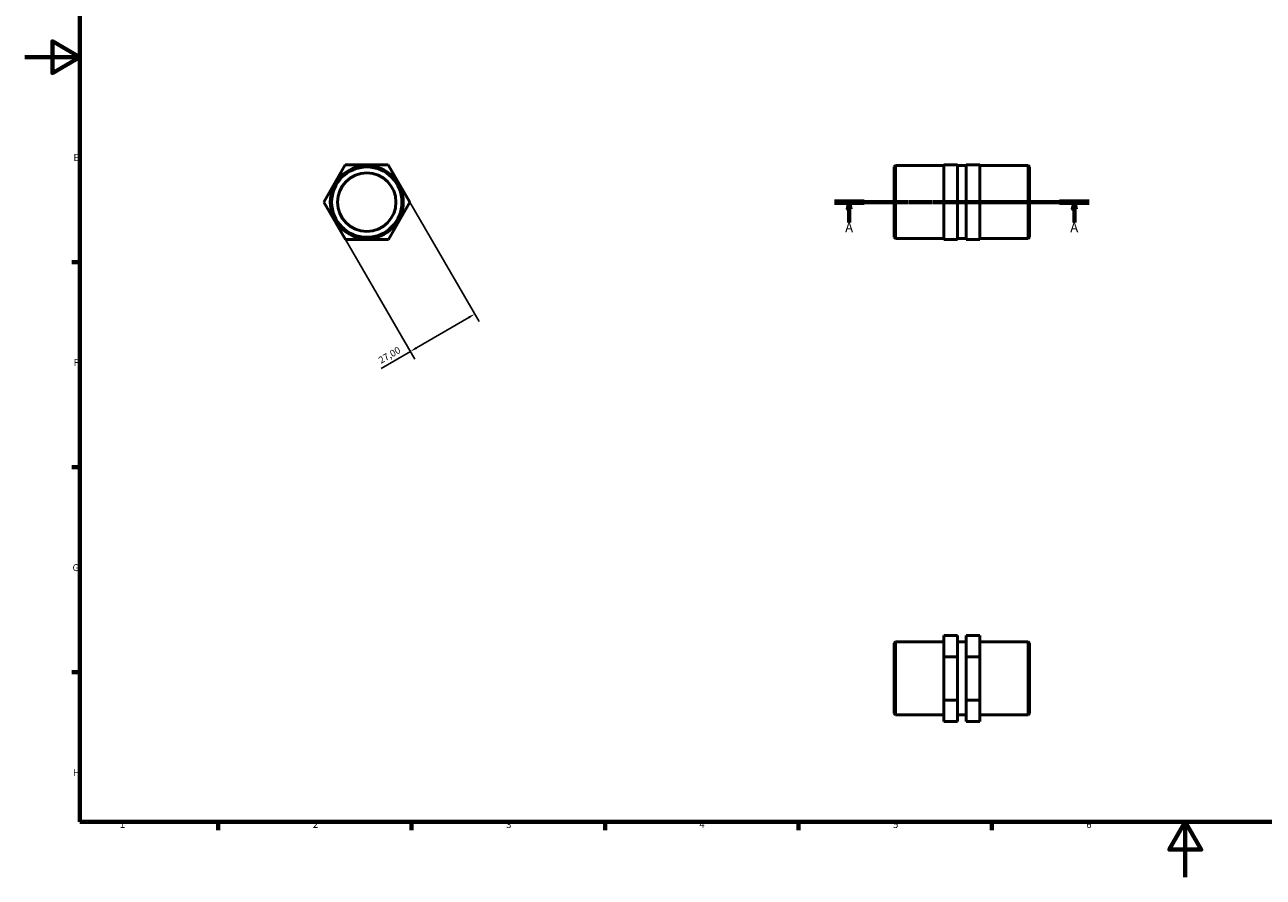
# Model space of a CAD drawing. Units: millimetres. Extents: x 0 to 898, y 0 to 594.
# Drawn here: x 0 to 449, y 0 to 309 of the extents above; entities that cross this region are included whole.
import ezdxf

# ---------------------------------------------------------------- set-up
doc = ezdxf.new("R2010")
doc.units = ezdxf.units.MM
doc.linetypes.add('CHAIN', pattern=[0.7087, 0.4724, -0.0591, 0.1181, -0.0591])
for name, color, linetype, lineweight in [('Border (ISO)', 7, 'Continuous', 70), ('Dimension (ISO)', 7, 'Continuous', 25), ('Section Line (ISO)', 7, 'CHAIN', 70), ('Visible (ISO)', 7, 'Continuous', 50)]:
    doc.layers.add(name, color=color, linetype=linetype, lineweight=lineweight)
doc.styles.add('Label Text (ISO)', font='tahoma.ttf')
doc.styles.add('Note Text (ISO)', font='tahoma.ttf')
doc.dimstyles.new('Default (ISO)', dxfattribs={"dimtxt": 2.5, "dimasz": 2.5, "dimexe": 3.175, "dimexo": 0, "dimgap": 0.762, "dimtad": 1, "dimrnd": 1e-08, "dimzin": 0, "dimtxsty": 'Note Text (ISO)', "dimcen": 0.09, "dimdle": 10, "dimclrd": 256, "dimclre": 256, "dimclrt": 256, "dimazin": 0, "dimtfac": 1.40208, "dimtmove": 0, "dimatfit": 3, "dimfxl": 1, "dimtolj": 1, "dimtzin": 0, "dimlwd": -1, "dimlwe": -1, "dimarcsym": 0})

# ---------------------------------------------------------------- blocks, each defined once
blk = doc.blocks.new('Borders Default Border')
at = {"layer": 'Border (ISO)'}
for p, q in [((20, 222.75), (17.1, 222.75)), ((20, 148.5), (17.1, 148.5)), ((20, 74.25), (17.1, 74.25)), ((70.08, 20), (70.08, 17.1)), ((140.17, 20), (140.17, 17.1)), ((210.25, 20), (210.25, 17.1)), ((280.33, 20), (280.33, 17.1)), ((350.42, 20), (350.42, 17.1))]:
    blk.add_line(p, q, dxfattribs=at)
at = {"layer": 'Border (ISO)', "flags": 128}
for points in [[(20, 20), (20, 574), (821, 574), (821, 20), (20, 20)], [(0, 297), (20, 297), (10, 302.77), (10, 291.23), (20, 297)], [(420.5, 0), (420.5, 20), (414.73, 10), (426.27, 10), (420.5, 20)]]:
    blk.add_lwpolyline(points, dxfattribs=at)
at = {"layer": 'Border (ISO)', "color": 232, "true_color": 0xca0064, "char_height": 2.5, "attachment_point": 7, "style": 'Note Text (ISO)'}
for s, insert in [('E', (17.64, 258.63)), ('F', (17.7, 184.38)), ('G', (17.31, 110.08)), ('H', (17.44, 35.88)), ('1', (34.48, 17.1)), ('2', (104.37, 17.1)), ('3', (174.43, 17.05)), ('4', (244.42, 17.1)), ('5', (314.64, 17.05)), ('6', (384.66, 17.05))]:
    blk.add_mtext(s, dxfattribs=dict(at, insert=insert))
blk = doc.blocks.new('2dTransSection0')
at = {"layer": 'Section Line (ISO)', "linetype": 'CHAIN'}
blk.add_line((293.38, 244.48), (385.68, 244.48), dxfattribs=at)
at = {"layer": 'Section Line (ISO)', "linetype": 'Continuous', "lineweight": 140}
for p, q in [((293.38, 244.48), (304.1, 244.48)), ((374.96, 244.48), (385.68, 244.48))]:
    blk.add_line(p, q, dxfattribs=at)
at = {"layer": 'Section Line (ISO)', "linetype": 'Continuous'}
for p, q in [((298.74, 244.48), (298.24, 241.98)), ((298.74, 241.98), (298.74, 244.48)), ((299.24, 241.98), (298.74, 244.48)), ((380.32, 244.48), (379.82, 241.98)), ((380.32, 241.98), (380.32, 244.48)), ((380.82, 241.98), (380.32, 244.48)), ((298.24, 241.98), (299.24, 241.98)), ((298.74, 237.15), (298.74, 241.98)), ((379.82, 241.98), (380.82, 241.98)), ((380.32, 237.15), (380.32, 241.98))]:
    blk.add_line(p, q, dxfattribs=at)
at = {"layer": 'Section Line (ISO)', "linetype": 'Continuous', "flags": 128}
for points in [[(299.24, 241.98), (298.74, 244.48), (298.24, 241.98), (299.24, 241.98)], [(380.82, 241.98), (380.32, 244.48), (379.82, 241.98), (380.82, 241.98)]]:
    blk.add_lwpolyline(points, dxfattribs=at)
at = {"layer": 'Section Line (ISO)'}
for points in [[(299.24, 241.98), (298.74, 244.48), (298.24, 241.98), (299.24, 241.98)], [(380.82, 241.98), (380.32, 244.48), (379.82, 241.98), (380.82, 241.98)]]:
    blk.add_solid(points, dxfattribs=at)
at = {"layer": 'Section Line (ISO)', "char_height": 3.5, "attachment_point": 7, "style": 'Label Text (ISO)'}
for insert in [(297.25, 232.48), (378.83, 232.48)]:
    blk.add_mtext('A', dxfattribs=dict(at, insert=insert))
blk = doc.blocks.new('*D10')
at = {"layer": 'Defpoints', "color": 0, "transparency": 16777216}
for p in [(139.52, 244.53), (116.18, 230.96), (139.74, 190.42)]:
    blk.add_point(p, dxfattribs=at)
at = {"layer": 'Dimension (ISO)', "transparency": 16777216}
for p, q in [((139.52, 244.53), (164.68, 201.24)), ((116.18, 230.96), (141.34, 187.67)), ((160.92, 202.73), (141.9, 191.68)), ((139.74, 190.42), (129.15, 184.26))]:
    blk.add_line(p, q, dxfattribs=at)
for points in [[(160.71, 203.09), (161.13, 202.37), (163.08, 203.99)], [(141.69, 192.04), (142.11, 191.32), (139.74, 190.42)]]:
    blk.add_solid(points, dxfattribs=at)
at = {"layer": 'Dimension (ISO)', "color": 232, "true_color": 0xca0064, "transparency": 16777216, "insert": (127.83, 188.05), "char_height": 2.5, "attachment_point": 1, "rotation": 30.1682, "style": 'Note Text (ISO)'}
blk.add_mtext('\\A1;27,00', dxfattribs=at)

msp = doc.modelspace()

# ---------------------------------------------------------------- linework, layer by layer
at = {"layer": 'Visible (ISO)'}
for p, q in [((108.343, 244.437), (116.097, 257.959)), ((116.097, 257.959), (131.685, 258.005)), ((131.685, 258.005), (139.519, 244.528)), ((315.031, 257.213), (315.521, 257.703)), ((315.031, 231.752), (315.031, 257.213)), ((315.521, 257.703), (315.521, 231.262)), ((315.521, 257.703), (333.031, 257.703)), ((333.031, 258.005), (337.931, 258.005)), ((333.031, 257.959), (333.031, 258.005)), ((333.031, 257.959), (337.931, 257.959)), ((333.031, 244.437), (333.031, 257.959)), ((337.931, 258.005), (337.931, 257.959)), ((337.931, 257.959), (337.931, 244.437)), ((337.931, 257.703), (341.131, 257.703)), ((346.031, 258.005), (341.131, 258.005)), ((341.131, 258.005), (341.131, 257.959)), ((341.131, 257.959), (341.131, 244.437)), ((346.031, 257.959), (341.131, 257.959)), ((346.031, 257.959), (346.031, 258.005)), ((346.031, 244.437), (346.031, 257.959)), ((346.031, 257.703), (363.541, 257.703)), ((363.541, 231.262), (363.541, 257.703)), ((364.031, 257.213), (363.541, 257.703)), ((364.031, 257.213), (364.031, 231.752)), ((116.176, 230.959), (108.343, 244.437)), ((139.519, 244.528), (131.765, 231.005)), ((333.031, 244.437), (337.931, 244.437)), ((333.031, 230.959), (333.031, 244.437)), ((337.931, 244.437), (337.931, 230.959)), ((346.031, 244.437), (341.131, 244.437)), ((341.131, 244.437), (341.131, 230.959)), ((346.031, 230.959), (346.031, 244.437)), ((131.765, 231.005), (116.176, 230.959)), ((315.031, 231.752), (315.521, 231.262)), ((315.521, 231.262), (333.031, 231.262)), ((333.031, 230.959), (337.931, 230.959)), ((337.931, 231.262), (341.131, 231.262)), ((346.031, 230.959), (341.131, 230.959)), ((346.031, 231.262), (363.541, 231.262)), ((364.031, 231.752), (363.541, 231.262)), ((333.031, 87.59), (337.931, 87.59)), ((333.031, 79.756), (333.031, 87.59)), ((337.931, 87.59), (337.931, 79.756)), ((346.031, 87.59), (341.131, 87.59)), ((341.131, 87.59), (341.131, 79.756)), ((346.031, 79.756), (346.031, 87.59)), ((315.031, 84.732), (315.521, 85.222)), ((315.031, 59.271), (315.031, 84.732)), ((315.521, 85.222), (315.521, 58.781)), ((315.521, 85.222), (333.031, 85.222)), ((337.931, 85.222), (341.131, 85.222)), ((346.031, 85.222), (363.541, 85.222)), ((363.541, 58.781), (363.541, 85.222)), ((364.031, 84.732), (363.541, 85.222)), ((364.031, 84.732), (364.031, 59.271)), ((333.031, 79.756), (337.931, 79.756)), ((333.031, 64.167), (333.031, 79.756)), ((337.931, 79.756), (337.931, 64.167)), ((346.031, 79.756), (341.131, 79.756)), ((341.131, 79.756), (341.131, 64.167)), ((346.031, 64.167), (346.031, 79.756)), ((333.031, 64.167), (337.931, 64.167)), ((333.031, 56.413), (333.031, 64.167)), ((337.931, 64.167), (337.931, 56.413)), ((341.131, 64.167), (341.131, 56.413)), ((346.031, 64.167), (341.131, 64.167)), ((346.031, 56.413), (346.031, 64.167)), ((315.031, 59.271), (315.521, 58.781)), ((315.521, 58.781), (333.031, 58.781)), ((337.931, 58.781), (341.131, 58.781)), ((346.031, 58.781), (363.541, 58.781)), ((364.031, 59.271), (363.541, 58.781)), ((333.031, 56.413), (337.931, 56.413)), ((346.031, 56.413), (341.131, 56.413))]:
    msp.add_line(p, q, dxfattribs=at)
for radius in [13.22, 12.73, 10.576]:
    msp.add_circle((123.931, 244.482), radius, dxfattribs=at)

# ---------------------------------------------------------------- block references
msp.add_blockref('Borders Default Border', (0, 0))
at = {"layer": 'Section Line (ISO)'}
msp.add_blockref('2dTransSection0', (0, 0), dxfattribs=at)

# ---------------------------------------------------------------- dimensions: what is measured, and where the dimension line sits
at = {"layer": 'Dimension (ISO)'}
dim = msp.add_linear_dim(base=(139.741, 190.419), p1=(139.519, 244.528), p2=(116.176, 230.959), angle=30.1682, dimstyle='Default (ISO)', override={"dimdec": 2, "dimtp": 0, "dimtm": 0, "dimtdec": 2, "dimtofl": 0, "dimatfit": 2}, dxfattribs=at)
dim.commit()
dim.dimension.update_dxf_attribs({"geometry": '*D10', "text_midpoint": (133.365, 186.713), "dimtype": 160})

doc.saveas('drawing.dxf')
